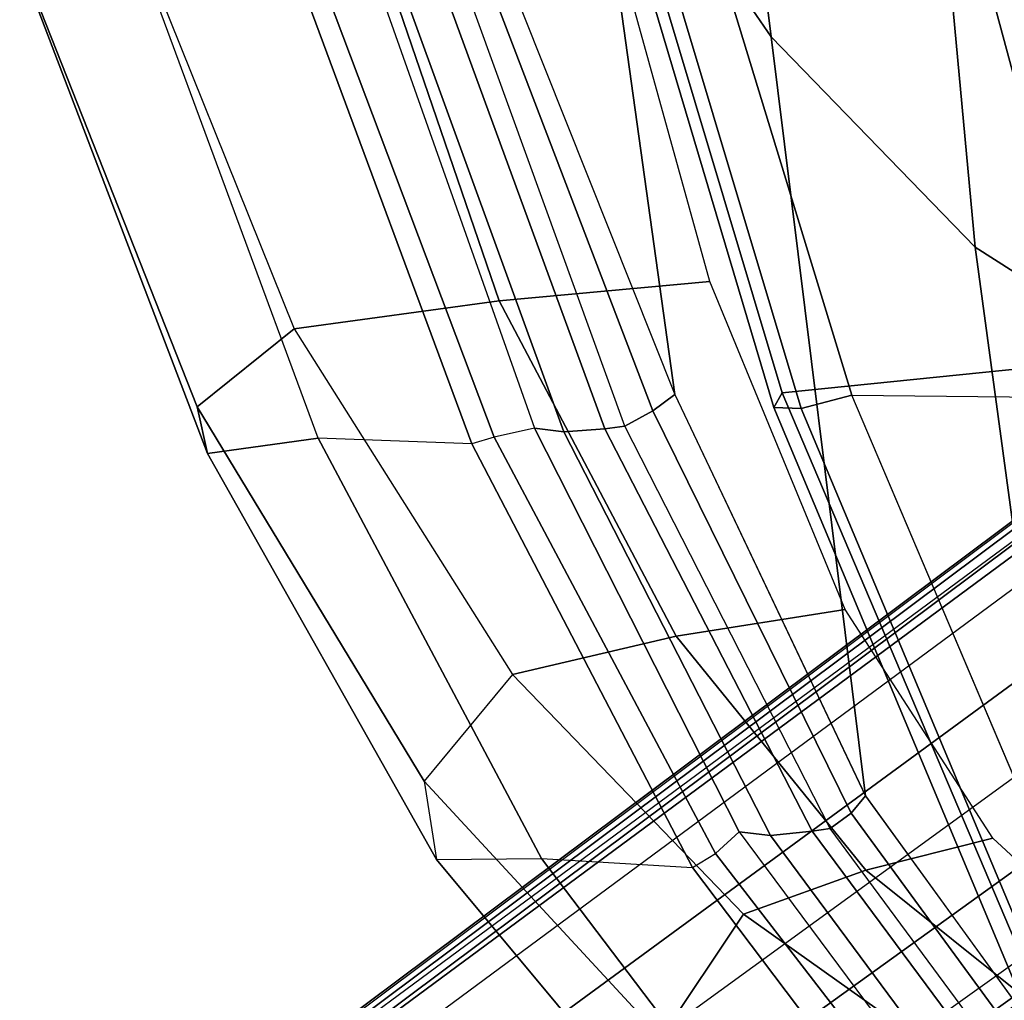
# Model space of a CAD drawing. Units: inches. Extents: x -2 to 303, y -6 to 149.
# Drawn here: x 47 to 50, y 113 to 116 of the extents above; entities that cross this region are included whole.
import ezdxf

# ---------------------------------------------------------------- set-up
doc = ezdxf.new("R2010")
doc.units = ezdxf.units.IN
doc.header["$MEASUREMENT"] = 0
for name, color, linetype in [('SEAT-BACK', 5, 'Continuous'), ('SEAT-BASE', 5, 'Continuous'), ('SEAT-FRAME', 5, 'Continuous')]:
    doc.layers.add(name, color=color, linetype=linetype)

# ---------------------------------------------------------------- blocks, each defined once
blk = doc.blocks.new('1LINO_CHAIR_STD_ARMS_1T')
at = {"layer": 'SEAT-BACK'}
for points in [[(-9.522, -2.1079, 39.7704), (-9.9659, -1.7386, 40.295), (-9.7693, -3.4664, 40.2852), (-9.2631, -4.2021, 39.7544)], [(-8.9228, -2.3946, 38.9617), (-9.522, -2.1079, 39.7704), (-9.2631, -4.2021, 39.7544), (-8.7007, -4.7824, 38.9496)], [(-8.3057, -2.5775, 37.9061), (-8.9228, -2.3946, 38.9617), (-8.7007, -4.7824, 38.9496), (-8.1245, -5.1505, 37.9002)], [(-9.7693, -3.4664, 40.2852), (-10.1767, -2.662, 40.6491), (-10.009, -3.9845, 40.6431), (-9.5293, -5.1892, 40.2729)], [(-9.2631, -4.2021, 39.7544), (-9.7693, -3.4664, 40.2852), (-9.5293, -5.1892, 40.2729), (-9.0036, -6.2965, 39.7391)], [(-9.5894, -5.2339, 40.326), (-10.0575, -4.0104, 40.6832), (-10.0091, -3.9844, 40.6431), (-9.5293, -5.1892, 40.2729)], [(-9.6669, -5.2768, 40.3502), (-10.1175, -4.0343, 40.7048), (-10.0575, -4.0104, 40.6832), (-9.5894, -5.2339, 40.326)], [(-10.2888, -4.0455, 40.6961), (-10.3578, -4.0344, 40.6092), (-9.9166, -5.2823, 40.2804), (-9.8353, -5.2924, 40.3494)], [(-10.1775, -4.0408, 40.7173), (-10.2888, -4.0455, 40.6961), (-9.8353, -5.2924, 40.3494), (-9.7218, -5.284, 40.3608)], [(-10.1175, -4.0343, 40.7048), (-10.1775, -4.0408, 40.7173), (-9.7218, -5.284, 40.3608), (-9.6669, -5.2768, 40.3502)], [(-8.7007, -4.7824, 38.9496), (-9.2631, -4.2021, 39.7544), (-9.0036, -6.2965, 39.7391), (-8.3785, -7.1583, 38.9357)], [(-8.1245, -5.1505, 37.9002), (-8.7007, -4.7824, 38.9496), (-8.3785, -7.1583, 38.9357), (-7.7491, -7.7022, 37.8858)], [(-9.0431, -6.3436, 39.7763), (-9.5894, -5.2339, 40.326), (-9.5293, -5.1892, 40.2729), (-9.0036, -6.2964, 39.739)], [(-9.1004, -6.3858, 39.7867), (-9.6669, -5.2768, 40.3502), (-9.5894, -5.2339, 40.326), (-9.0431, -6.3436, 39.7763)], [(-9.8353, -5.2924, 40.3494), (-9.9166, -5.2823, 40.2804), (-9.352, -6.3955, 39.7349), (-9.2652, -6.4051, 39.7896)], [(-9.7218, -5.284, 40.3608), (-9.8353, -5.2924, 40.3494), (-9.2652, -6.4051, 39.7896), (-9.1507, -6.3931, 39.7952)], [(-9.6669, -5.2768, 40.3502), (-9.7218, -5.284, 40.3608), (-9.1507, -6.3931, 39.7952), (-9.1004, -6.3858, 39.7867)], [(-8.4057, -7.215, 38.9598), (-9.0431, -6.3436, 39.7763), (-9.0036, -6.2964, 39.739), (-8.3787, -7.1583, 38.9357)], [(-8.4567, -7.259, 38.9573), (-9.1004, -6.3858, 39.7867), (-9.0431, -6.3436, 39.7763), (-8.4057, -7.215, 38.9598)], [(-9.2652, -6.4051, 39.7896), (-9.352, -6.3955, 39.7349), (-8.7054, -7.2653, 38.9124), (-8.6182, -7.2791, 38.959)], [(-9.1507, -6.3931, 39.7952), (-9.2652, -6.4051, 39.7896), (-8.6182, -7.2791, 38.959), (-8.5035, -7.2663, 38.9637)], [(-9.1004, -6.3858, 39.7867), (-9.1507, -6.3931, 39.7952), (-8.5035, -7.2663, 38.9637), (-8.4567, -7.259, 38.9573)]]:
    blk.add_3dface(points, dxfattribs=at)
at = {"layer": 'SEAT-BASE'}
for points in [[(-1.926, -0.6625, 6.348), (-1.9962, -0.6015, 4.5591), (-10.9903, -7.327, 2.8643), (-11.1546, -7.4833, 3.6812)], [(-1.9962, -0.6015, 4.5591), (-1.9939, -0.6046, 4.4861), (-10.834, -7.2167, 2.8364), (-10.9903, -7.327, 2.8643)], [(-1.9939, -0.6046, 4.4861), (-10.834, -7.2167, 2.8364), (-10.8216, -7.2258, 2.805), (-1.9815, -0.6136, 4.4547)], [(-1.9815, -0.6136, 4.4547), (-10.8216, -7.2258, 2.805), (-10.8009, -7.2509, 2.7922), (-1.9605, -0.6386, 4.4418)], [(-1.2131, -1.6673, 4.4418), (-1.9605, -0.6386, 4.4418), (-10.8009, -7.2509, 2.7922), (-10.2336, -8.0316, 2.7922)], [(-11.1546, -7.4833, 3.6812), (-1.926, -0.6625, 6.348), (-1.9195, -0.6977, 6.4208), (-11.1481, -7.5192, 3.7558)], [(-11.1481, -7.5192, 3.7558), (-1.9195, -0.6977, 6.4208), (-1.8812, -0.7597, 6.4564), (-11.1083, -7.5827, 3.7913)], [(-1.8812, -0.7597, 6.4564), (-11.1083, -7.5827, 3.7913), (-10.9924, -7.7423, 3.8045), (-1.7371, -0.9581, 6.4769)], [(-1.7371, -0.9581, 6.4769), (-10.9924, -7.7423, 3.8045), (-10.8763, -7.9021, 3.809), (-1.5925, -1.1571, 6.4838)], [(-1.4479, -1.3561, 6.4769), (-10.7601, -8.062, 3.8045), (-10.8763, -7.9021, 3.809), (-1.5925, -1.1571, 6.4838)], [(-1.3038, -1.5544, 6.4564), (-10.6442, -8.2215, 3.7913), (-10.7601, -8.062, 3.8045), (-1.4479, -1.3561, 6.4769)], [(-10.5961, -8.2789, 3.7558), (-1.2567, -1.61, 6.4208), (-1.3038, -1.5544, 6.4564), (-10.6442, -8.2215, 3.7913)], [(-10.564, -8.2962, 3.6812), (-1.2252, -1.6271, 6.348), (-1.2567, -1.61, 6.4208), (-10.5961, -8.2789, 3.7558)], [(-10.564, -8.2962, 3.6812), (-10.3645, -8.1882, 2.8643), (-1.1889, -1.7126, 4.5591), (-1.2252, -1.6271, 6.348)], [(-1.1959, -1.6949, 4.4547), (-10.2161, -8.0591, 2.805), (-10.2336, -8.0316, 2.7922), (-1.2131, -1.6673, 4.4418)], [(-10.3645, -8.1882, 2.8643), (-10.2113, -8.0738, 2.8364), (-1.1911, -1.7095, 4.4861), (-1.1889, -1.7126, 4.5591)], [(-1.1911, -1.7095, 4.4861), (-10.2113, -8.0738, 2.8364), (-10.2161, -8.0591, 2.805), (-1.1959, -1.6949, 4.4547)]]:
    blk.add_3dface(points, dxfattribs=at)
at = {"layer": 'SEAT-FRAME'}
for points in [[(-9.041, -5.1905, 15.7355), (-7.3014, -5.209, 15.7694), (-7.6965, -3.471, 15.5084), (-9.4533, -3.8422, 15.5186)], [(-10.4042, -3.7891, 39.4838), (-10.0135, -4.9304, 39.1867), (-9.4325, -4.8776, 39.1193), (-9.7437, -3.7555, 39.4086)], [(-8.3823, -5.0983, 17.0174), (-8.7326, -3.7997, 16.8404), (-7.541, -3.7742, 17.4746), (-7.262, -5.0506, 17.6154)], [(-11.0489, -3.8394, 39.639), (-10.5792, -5.0082, 39.3218), (-10.0135, -4.9304, 39.1867), (-10.4042, -3.7891, 39.4838)], [(-9.2333, -5.1845, 16.0824), (-9.6341, -3.846, 15.8417), (-8.7326, -3.7997, 16.8404), (-8.3823, -5.0983, 17.0174)], [(-10.8466, -5.2226, 39.5699), (-11.3359, -3.984, 39.917), (-11.0489, -3.8394, 39.639), (-10.5791, -5.0083, 39.3218)], [(-9.6342, -3.846, 15.8417), (-9.2333, -5.1845, 16.0824), (-9.2561, -5.2251, 15.9331), (-9.6583, -3.8716, 15.6995)], [(-9.5867, -3.8701, 15.5717), (-9.1803, -5.2275, 15.7963), (-9.041, -5.1905, 15.7354), (-9.4531, -3.8422, 15.5185)], [(-9.6583, -3.8716, 15.6995), (-9.2561, -5.2251, 15.9331), (-9.1803, -5.2275, 15.7963), (-9.5867, -3.8701, 15.5717)], [(-10.8181, -5.3515, 39.9719), (-11.3117, -4.0573, 40.3349), (-11.3359, -3.984, 39.917), (-10.8466, -5.2226, 39.5699)], [(-10.5124, -5.3095, 40.2614), (-10.9925, -4.0099, 40.6114), (-11.3117, -4.0573, 40.3349), (-10.8181, -5.3515, 39.9719)], [(-10.9925, -4.0099, 40.6113), (-10.5407, -4.1081, 40.6916), (-10.0889, -5.3252, 40.3554), (-10.5123, -5.3097, 40.2612)], [(-10.4873, -4.0864, 40.6785), (-10.3578, -4.0344, 40.6092), (-9.9166, -5.2823, 40.2804), (-10.0278, -5.3064, 40.3379)], [(-10.5407, -4.1081, 40.6916), (-10.4873, -4.0864, 40.6785), (-10.0278, -5.3064, 40.3379), (-10.0889, -5.3252, 40.3554)], [(-10.0135, -4.9304, 39.1867), (-9.5251, -5.856, 38.7441), (-9.0597, -5.782, 38.6964), (-9.4325, -4.8776, 39.1193)], [(-10.5792, -5.0082, 39.3218), (-9.9771, -5.9614, 38.8382), (-9.5251, -5.856, 38.7441), (-10.0135, -4.9304, 39.1867)], [(-10.2208, -6.2554, 39.0183), (-10.8466, -5.2226, 39.5699), (-10.5791, -5.0083, 39.3218), (-9.977, -5.9614, 38.8382)], [(-8.5621, -6.7653, 16.566), (-9.2333, -5.1845, 16.0824), (-8.3823, -5.0983, 17.0174), (-7.7951, -6.5885, 17.3892)], [(-9.2333, -5.1845, 16.0824), (-8.5621, -6.7653, 16.566), (-8.581, -6.8362, 16.4118), (-9.2561, -5.2251, 15.9331)], [(-9.1803, -5.2275, 15.7963), (-8.4999, -6.8521, 16.2625), (-8.3551, -6.806, 16.1848), (-9.041, -5.1905, 15.7354)], [(-6.7432, -6.8442, 16.221), (-8.3552, -6.8058, 16.1847), (-9.041, -5.1905, 15.7355), (-7.3014, -5.209, 15.7694)], [(-10.1865, -6.4716, 39.3794), (-10.8181, -5.3515, 39.9719), (-10.8466, -5.2226, 39.5699), (-10.2208, -6.2554, 39.0183)], [(-9.2561, -5.2251, 15.9331), (-8.581, -6.8362, 16.4118), (-8.4999, -6.8521, 16.2625), (-9.1803, -5.2275, 15.7963)], [(-9.9166, -5.2823, 40.2804), (-10.0278, -5.3064, 40.3379), (-9.4172, -6.4551, 39.7587), (-9.352, -6.3955, 39.7349)], [(-9.8965, -6.4693, 39.6864), (-10.5124, -5.3095, 40.2614), (-10.8181, -5.3515, 39.9719), (-10.1865, -6.4716, 39.3794)], [(-10.0889, -5.3252, 40.3554), (-10.5123, -5.3097, 40.2612), (-9.8965, -6.4693, 39.6864), (-9.48, -6.4934, 39.7733)], [(-9.48, -6.4934, 39.7733), (-9.4172, -6.4551, 39.7587), (-10.0278, -5.3064, 40.3379), (-10.0889, -5.3252, 40.3554)], [(-9.5251, -5.856, 38.7441), (-9.0026, -6.501, 38.1442), (-8.6525, -6.4124, 38.1233), (-9.0597, -5.782, 38.6964)], [(-9.9771, -5.9614, 38.8382), (-9.34, -6.6223, 38.1903), (-9.0026, -6.501, 38.1442), (-9.5251, -5.856, 38.7441)], [(-9.34, -6.6223, 38.1903), (-9.977, -5.9614, 38.8382), (-10.2208, -6.2554, 39.0183), (-9.5671, -6.9628, 38.2782)], [(-9.5671, -6.9628, 38.2782), (-10.2208, -6.2554, 39.0183), (-10.1865, -6.4716, 39.3794), (-9.5188, -7.2732, 38.5549)], [(-9.4172, -6.4551, 39.7587), (-9.352, -6.3955, 39.7349), (-8.7054, -7.2653, 38.9124), (-8.7371, -7.3372, 38.9085)], [(-9.0026, -6.501, 38.1442), (-8.5254, -6.8839, 37.4007), (-8.2475, -6.7867, 37.4065), (-8.6525, -6.4124, 38.1233)], [(-8.7371, -7.3372, 38.9085), (-8.8045, -7.3882, 38.9208), (-9.48, -6.4934, 39.7733), (-9.4172, -6.4551, 39.7587)], [(-9.5188, -7.2732, 38.5549), (-10.1865, -6.4716, 39.3794), (-9.8965, -6.4693, 39.6864), (-9.2259, -7.3542, 38.8429)], [(-9.8965, -6.4693, 39.6864), (-9.48, -6.4934, 39.7733), (-8.8045, -7.3882, 38.9208), (-9.226, -7.3542, 38.8429)], [(-9.34, -6.6223, 38.1903), (-8.7897, -7.0132, 37.4059), (-8.5254, -6.8839, 37.4007), (-9.0026, -6.501, 38.1442)], [(-8.7897, -7.0132, 37.4059), (-9.34, -6.6223, 38.1903), (-9.5671, -6.9628, 38.2782), (-9.0044, -7.3654, 37.408)]]:
    blk.add_3dface(points, dxfattribs=at)

msp = doc.modelspace()

# ---------------------------------------------------------------- block references
msp.add_blockref('1LINO_CHAIR_STD_ARMS_1T', (58.1589, 120.0556))

doc.saveas('drawing.dxf')
